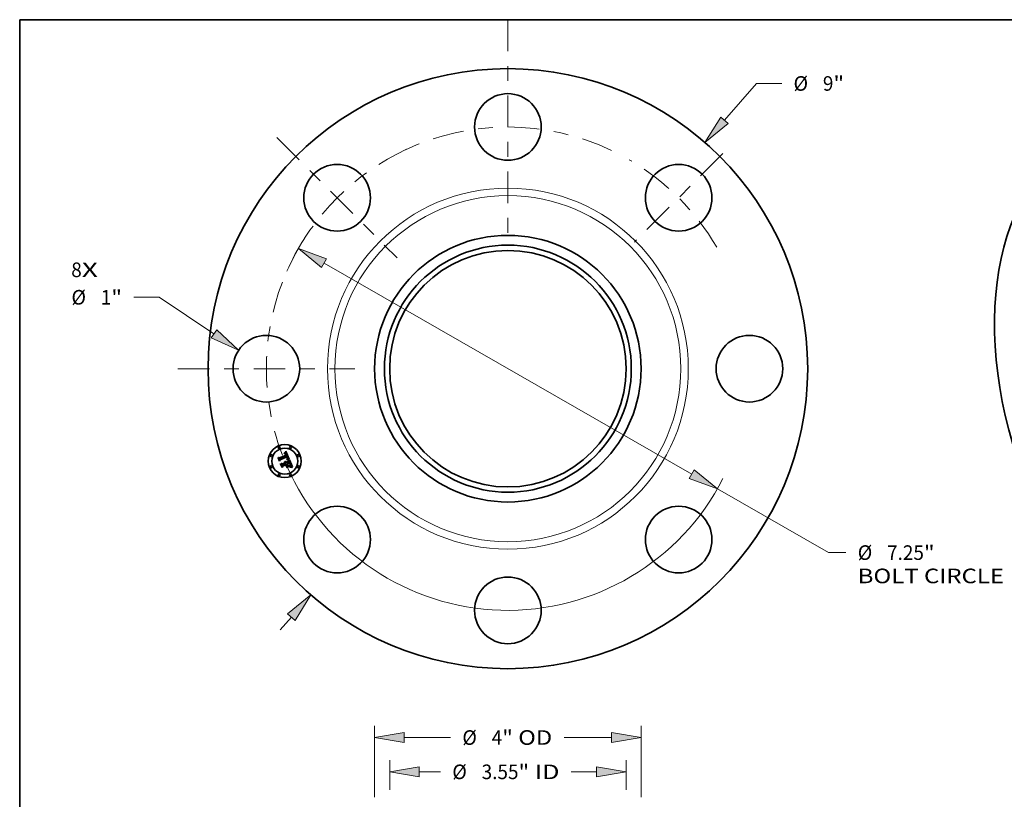
# Model space of a CAD drawing. Extents: x 0 to 10.8, y 0 to 8.3.
# Drawn here: x 0.2 to 6.9, y 3 to 8.3 of the extents above; entities that cross this region are included whole.
import ezdxf
from ezdxf.enums import TextEntityAlignment as Align

# ---------------------------------------------------------------- set-up
doc = ezdxf.new("R2010")
doc.units = 0
doc.header["$MEASUREMENT"] = 0
doc.linetypes.add('DASHDOT', pattern=[18.5, 12, -3, 0.5, -3])
doc.layers.get('0').update_dxf_attribs({"lineweight": 13})
doc.layers.add('1', color=7, linetype='Continuous', lineweight=13)
doc.styles.get("Standard").update_dxf_attribs({"font": 'isocp.shx'})

# ---------------------------------------------------------------- blocks, each defined once
blk = doc.blocks.new('BLOCK7')
at = {"color": 7, "lineweight": 13, "ltscale": 0.03937}
for s, p, p2 in [('8', (-6.553726, 1.373512), (-6.39569, 1.373512)), ('X', (-6.39569, 1.373512), (-6.152629, 1.373512))]:
    blk.add_text(s, height=0.218723, dxfattribs=at).set_placement(p, p2, align=Align.FIT)
blk = doc.blocks.new('BLOCK8')
at = {"color": 7, "lineweight": 13, "ltscale": 0.018307}
blk.add_line((3.250129, 3.726142), (3.731483, 4.277996), dxfattribs=at)
at = {"color": 7, "lineweight": 13, "ltscale": 0.009444}
blk.add_line((3.731483, 4.277996), (4.109261, 4.277996), dxfattribs=at)
at = {"color": 7, "lineweight": 13, "ltscale": 0.006387}
blk.add_line((-3.418059, -3.918668), (-3.250129, -3.726142), dxfattribs=at)
at = {"color": 7, "lineweight": 13, "ltscale": 0.03937}
for points in [[(3.194307, 3.774832), (2.957986, 3.391212), (3.30595, 3.677452)], [(-3.194307, -3.774832), (-2.957986, -3.391212), (-3.30595, -3.677452)]]:
    blk.add_lwpolyline(points, close=True, dxfattribs=at)
for points in [[(3.194307, 3.774832), (2.957986, 3.391212), (3.194307, 3.774832), (3.30595, 3.677452)], [(-3.194307, -3.774832), (-2.957986, -3.391212), (-3.194307, -3.774832), (-3.30595, -3.677452)]]:
    blk.add_solid(points, dxfattribs=at)
for s, p, p2 in [('%%c', (4.287038, 4.168634), (4.505761, 4.168634)), ('9', (4.727983, 4.168634), (4.88602, 4.168634)), ('"', (4.88602, 4.168634), (5.046417, 4.168634))]:
    blk.add_text(s, height=0.218723, dxfattribs=at).set_placement(p, p2, align=Align.FIT)
blk = doc.blocks.new('BLOCK9')
at = {"color": 7, "lineweight": 13, "ltscale": 0.009444}
blk.add_line((-5.236037, 1.070762), (-5.613814, 1.070762), dxfattribs=at)
at = {"color": 7, "lineweight": 13, "ltscale": 0.03937}
blk.add_line((-4.411554, 0.522777), (-5.236037, 1.070762), dxfattribs=at)
blk.add_lwpolyline([(-4.452556, 0.461087), (-4.041414, 0.276766), (-4.370553, 0.584467)], close=True, dxfattribs=at)
blk.add_solid([(-4.452556, 0.461087), (-4.041414, 0.276766), (-4.452556, 0.461087), (-4.370553, 0.584467)], dxfattribs=at)
for s, p, p2 in [('%%c', (-6.55097, 0.961401), (-6.332248, 0.961401)), ('"', (-5.951989, 0.961401), (-5.791592, 0.961401)), ('1', (-6.110025, 0.961401), (-5.951989, 0.961401))]:
    blk.add_text(s, height=0.218723, dxfattribs=at).set_placement(p, p2, align=Align.FIT)
blk = doc.blocks.new('BLOCK10')
at = {"color": 7, "lineweight": 13, "ltscale": 0.03937}
for p, q in [((-2.759273, 1.581893), (2.759273, -1.581893)), ((3.144842, -1.80294), (4.812081, -2.758769))]:
    blk.add_line(p, q, dxfattribs=at)
at = {"color": 7, "lineweight": 13, "ltscale": 0.006512}
blk.add_line((4.812081, -2.758769), (5.072554, -2.758769), dxfattribs=at)
at = {"color": 7, "lineweight": 13, "ltscale": 0.03937}
for points in [[(-2.722432, 1.646154), (-3.144842, 1.80294), (-2.796114, 1.517632)], [(2.722432, -1.646154), (3.144842, -1.80294), (2.796114, -1.517632)]]:
    blk.add_lwpolyline(points, close=True, dxfattribs=at)
for start, end in [(147.408665, 156.241902), (203.758111, 332.939976)]:
    blk.add_arc((0, 0), 3.625, start, end, dxfattribs=at)
for points in [[(-2.722432, 1.646154), (-3.144842, 1.80294), (-2.722432, 1.646154), (-2.796114, 1.517632)], [(2.722432, -1.646154), (3.144842, -1.80294), (2.722432, -1.646154), (2.796114, -1.517632)]]:
    blk.add_solid(points, dxfattribs=at)
for s, p, p2 in [('%%c', (5.250332, -2.86813), (5.469055, -2.86813)), ('7.25', (5.691277, -2.86813), (6.244406, -2.86813)), ('"', (6.244405, -2.86813), (6.404802, -2.86813)), ('BOLT CIRCLE', (5.250332, -3.218087), (7.446409, -3.218087))]:
    blk.add_text(s, height=0.218723, dxfattribs=at).set_placement(p, p2, align=Align.FIT)
blk = doc.blocks.new('BLOCK11')
at = {"color": 7, "linetype": 'DASHDOT', "lineweight": 13, "ltscale": 0.03937}
blk.add_line((-4.953154, 0), (-2.296846, 0), dxfattribs=at)
blk.add_arc((0, 0), 3.625, 159.007555, 200.992445, dxfattribs=at)
blk = doc.blocks.new('BLOCK12')
at = {"color": 7, "linetype": 'DASHDOT', "lineweight": 13, "ltscale": 0.03937}
blk.add_line((-3.465933, 3.465933), (-1.660591, 1.660591), dxfattribs=at)
blk.add_arc((0, 0), 3.625, 114.822884, 155.177117, dxfattribs=at)
blk = doc.blocks.new('BLOCK13')
at = {"color": 7, "linetype": 'DASHDOT', "lineweight": 13, "ltscale": 0.03937}
blk.add_line((0, 5.234304), (0, 2.015696), dxfattribs=at)
blk.add_arc((0, 0), 3.625, 64.563777, 115.436221, dxfattribs=at)
blk = doc.blocks.new('BLOCK14')
at = {"color": 7, "linetype": 'DASHDOT', "lineweight": 13, "ltscale": 0.03937}
blk.add_line((3.22702, 3.22702), (1.899504, 1.899504), dxfattribs=at)
blk.add_arc((0, 0), 3.625, 30.163222, 59.836781, dxfattribs=at)
blk = doc.blocks.new('BLOCK16')
at = {"color": 7, "lineweight": 13, "ltscale": 0.011067}
for p, q in [((-1.774, 3.554978), (-1.774, 3.997676)), ((1.774, 3.554978), (1.774, 3.997676))]:
    blk.add_line(p, q, dxfattribs=at)
at = {"color": 7, "lineweight": 13, "ltscale": 0.007926}
blk.add_line((-1.329562, 3.822698), (-1.012504, 3.822698), dxfattribs=at)
at = {"color": 7, "lineweight": 13, "ltscale": 0.009438}
blk.add_line((0.952034, 3.822698), (1.329562, 3.822698), dxfattribs=at)
at = {"color": 7, "lineweight": 13, "ltscale": 0.03937}
for points in [[(-1.329562, 3.896771), (-1.774, 3.822698), (-1.329562, 3.748625)], [(1.329562, 3.748625), (1.774, 3.822698), (1.329562, 3.896771)]]:
    blk.add_lwpolyline(points, close=True, dxfattribs=at)
for points in [[(-1.329562, 3.896771), (-1.774, 3.822698), (-1.329562, 3.896771), (-1.329562, 3.748625)], [(1.329562, 3.748625), (1.774, 3.822698), (1.329562, 3.748625), (1.329562, 3.896771)]]:
    blk.add_solid(points, dxfattribs=at)
for s, p, p2 in [('%%c', (-0.834727, 3.713337), (-0.616004, 3.713337)), ('3.55', (-0.393782, 3.713337), (0.159346, 3.713337)), ('"', (0.159346, 3.713337), (0.319743, 3.713337)), (' ID', (0.319743, 3.713337), (0.774256, 3.713337))]:
    blk.add_text(s, height=0.218723, dxfattribs=at).set_placement(p, p2, align=Align.FIT)
blk = doc.blocks.new('BLOCK17')
at = {"color": 7, "lineweight": 13, "ltscale": 0.03937}
for p, q in [((-2, 3.441982), (-2, 4.5123)), ((2, 3.441982), (2, 4.5123))]:
    blk.add_line(p, q, dxfattribs=at)
at = {"color": 7, "lineweight": 13, "ltscale": 0.017345}
blk.add_line((-1.555562, 4.337322), (-0.861776, 4.337322), dxfattribs=at)
at = {"color": 7, "lineweight": 13, "ltscale": 0.017807}
blk.add_line((0.843267, 4.337322), (1.555562, 4.337322), dxfattribs=at)
at = {"color": 7, "lineweight": 13, "ltscale": 0.03937}
for points in [[(-1.555562, 4.411394), (-2, 4.337322), (-1.555562, 4.263249)], [(1.555562, 4.263249), (2, 4.337322), (1.555562, 4.411394)]]:
    blk.add_lwpolyline(points, close=True, dxfattribs=at)
for points in [[(-1.555562, 4.411394), (-2, 4.337322), (-1.555562, 4.411394), (-1.555562, 4.263249)], [(1.555562, 4.263249), (2, 4.337322), (1.555562, 4.263249), (1.555562, 4.411394)]]:
    blk.add_solid(points, dxfattribs=at)
for s, p, p2 in [('%%c', (-0.683998, 4.22796), (-0.465275, 4.22796)), ('4', (-0.243053, 4.22796), (-0.085016, 4.22796)), ('"', (-0.085016, 4.22796), (0.07538, 4.22796)), (' OD', (0.07538, 4.22796), (0.665489, 4.22796))]:
    blk.add_text(s, height=0.218723, dxfattribs=at).set_placement(p, p2, align=Align.FIT)

msp = doc.modelspace()

# ---------------------------------------------------------------- linework, layer by layer
at = {"color": 7, "lineweight": 35, "ltscale": 2.8e-05}
for p, q in [((2.036431, 5.322973), (2.0375, 5.323279)), ((2.039166, 5.326558), (2.038089, 5.326256)), ((2.055037, 5.286321), (2.055918, 5.287004)), ((2.069308, 5.280485), (2.068206, 5.280759)), ((2.074138, 5.256258), (2.073646, 5.25727)), ((2.075749, 5.252577), (2.075321, 5.253631)), ((2.0777, 5.240273), (2.077013, 5.23937)), ((2.078235, 5.241274), (2.0777, 5.240273)), ((2.078694, 5.239569), (2.079285, 5.240502)), ((2.080689, 5.249066), (2.080429, 5.25015)), ((2.08511, 5.235183), (2.084016, 5.235314))]:
    msp.add_line(p, q, dxfattribs=at)
at = {"color": 7, "lineweight": 35, "ltscale": 3.2e-05}
for p, q in [((2.036916, 5.321804), (2.036431, 5.322973)), ((2.048089, 5.26738), (2.048931, 5.2664)), ((2.065997, 5.282635), (2.067271, 5.282422)), ((2.075471, 5.25644), (2.07599, 5.255263)), ((2.077013, 5.23937), (2.077433, 5.240595)), ((2.077254, 5.237592), (2.078016, 5.238599)), ((2.077885, 5.245343), (2.077677, 5.246599)), ((2.078926, 5.244864), (2.078848, 5.24357)), ((2.080101, 5.2513), (2.079703, 5.252514)), ((2.084016, 5.235314), (2.082747, 5.235408))]:
    msp.add_line(p, q, dxfattribs=at)
at = {"color": 7, "lineweight": 35, "ltscale": 2.4e-05}
for p, q in [((2.037842, 5.322084), (2.036916, 5.321804)), ((2.04212, 5.327028), (2.041182, 5.326945)), ((2.04986, 5.322934), (2.049288, 5.323715)), ((2.040664, 5.269312), (2.039757, 5.269666)), ((2.041512, 5.268908), (2.040664, 5.269312)), ((2.048833, 5.316309), (2.048442, 5.3172)), ((2.04865, 5.31953), (2.049118, 5.318693)), ((2.05291, 5.316365), (2.052603, 5.31726)), ((2.053203, 5.315443), (2.05291, 5.316365)), ((2.055604, 5.285447), (2.054642, 5.285367)), ((2.056874, 5.296767), (2.056572, 5.297687)), ((2.057121, 5.295853), (2.056874, 5.296767)), ((2.057465, 5.28836), (2.05813, 5.289031)), ((2.074976, 5.254439), (2.074582, 5.255314)), ((2.076804, 5.249715), (2.076491, 5.250619)), ((2.079528, 5.235497), (2.078581, 5.235499)), ((2.07979, 5.241399), (2.080209, 5.242257)), ((2.081002, 5.247089), (2.08088, 5.248045)), ((2.092015, 5.233678), (2.091069, 5.233921))]:
    msp.add_line(p, q, dxfattribs=at)
at = {"color": 7, "lineweight": 35, "ltscale": 4.3e-05}
for p, q in [((2.036966, 5.325881), (2.037837, 5.327352)), ((2.043484, 5.332822), (2.044647, 5.33408)), ((1.99506, 5.29414), (1.995845, 5.295678)), ((2.059752, 5.283061), (2.061486, 5.283018)), ((2.08031, 5.232912), (2.082023, 5.232714))]:
    msp.add_line(p, q, dxfattribs=at)
at = {"color": 7, "lineweight": 35, "ltscale": 3e-05}
for p, q in [((2.038089, 5.326256), (2.036966, 5.325881)), ((2.042887, 5.270156), (2.04406, 5.269883)), ((2.04406, 5.269883), (2.045166, 5.269469)), ((2.046206, 5.268913), (2.04718, 5.268217)), ((2.067271, 5.282422), (2.068429, 5.282167)), ((2.073646, 5.25727), (2.073103, 5.25835)), ((2.07773, 5.241804), (2.077903, 5.242998)), ((2.077903, 5.242998), (2.077956, 5.244178)), ((2.078016, 5.238599), (2.078694, 5.239569)), ((2.078848, 5.24357), (2.078618, 5.242373)), ((2.080429, 5.25015), (2.080101, 5.2513)), ((2.091117, 5.230251), (2.090687, 5.229125))]:
    msp.add_line(p, q, dxfattribs=at)
at = {"color": 7, "lineweight": 35, "ltscale": 2.6e-05}
for p, q in [((2.0375, 5.323279), (2.038519, 5.323525)), ((2.040197, 5.326788), (2.039166, 5.326558)), ((2.050412, 5.322068), (2.04986, 5.322934)), ((2.054642, 5.285367), (2.055037, 5.286321)), ((2.055918, 5.287004), (2.056727, 5.287685)), ((2.05873, 5.295009), (2.058893, 5.293985)), ((2.059918, 5.300174), (2.059539, 5.301145)), ((2.074582, 5.255314), (2.074138, 5.256258)), ((2.076519, 5.235478), (2.07547, 5.235465)), ((2.079285, 5.240502), (2.07979, 5.241399)), ((2.08088, 5.248045), (2.080689, 5.249066))]:
    msp.add_line(p, q, dxfattribs=at)
at = {"color": 7, "lineweight": 35, "ltscale": 3.7e-05}
for p, q in [((2.037837, 5.327352), (2.038944, 5.328337)), ((2.049498, 5.228342), (2.049688, 5.229791)), ((2.069114, 5.237837), (2.068924, 5.236389)), ((2.076481, 5.231719), (2.074995, 5.231662))]:
    msp.add_line(p, q, dxfattribs=at)
at = {"color": 7, "lineweight": 35, "ltscale": 2.3e-05}
for p, q in [((2.038726, 5.32231), (2.037842, 5.322084)), ((2.039488, 5.323709), (2.040408, 5.323832)), ((2.048164, 5.320293), (2.04865, 5.31953)), ((2.049288, 5.323715), (2.048695, 5.324411)), ((2.042302, 5.268452), (2.041512, 5.268908)), ((2.044149, 5.262415), (2.044528, 5.26158)), ((2.048442, 5.3172), (2.048037, 5.318024)), ((2.052281, 5.318127), (2.051945, 5.318968)), ((2.052603, 5.31726), (2.052281, 5.318127)), ((2.056538, 5.28551), (2.055604, 5.285447)), ((2.057446, 5.285557), (2.056538, 5.28551)), ((2.057058, 5.300013), (2.057401, 5.299163)), ((2.057314, 5.294943), (2.057121, 5.295853)), ((2.057451, 5.294038), (2.057314, 5.294943)), ((2.057534, 5.293138), (2.057451, 5.294038)), ((2.058161, 5.290717), (2.057635, 5.289957)), ((2.060495, 5.298333), (2.060236, 5.299236)), ((2.091069, 5.233921), (2.090167, 5.234145))]:
    msp.add_line(p, q, dxfattribs=at)
at = {"color": 7, "lineweight": 35, "ltscale": 2.5e-05}
for p, q in [((2.038519, 5.323525), (2.039488, 5.323709)), ((2.041182, 5.326945), (2.040197, 5.326788)), ((2.049118, 5.318693), (2.049568, 5.31778)), ((2.053482, 5.314495), (2.053203, 5.315443)), ((2.056572, 5.297687), (2.056216, 5.29861)), ((2.056727, 5.287685), (2.057465, 5.28836)), ((2.060236, 5.299236), (2.059918, 5.300174)), ((2.076491, 5.250619), (2.076139, 5.251573)), ((2.078581, 5.235499), (2.077579, 5.235493))]:
    msp.add_line(p, q, dxfattribs=at)
at = {"color": 7, "lineweight": 35, "ltscale": 2.1e-05}
for p, q in [((2.039568, 5.322481), (2.038726, 5.32231)), ((2.041279, 5.323894), (2.042099, 5.323895)), ((2.043859, 5.326977), (2.043012, 5.327039)), ((2.048082, 5.325023), (2.047448, 5.325551)), ((2.047661, 5.32098), (2.048164, 5.320293)), ((2.038782, 5.267314), (2.039552, 5.267001)), ((2.039757, 5.269666), (2.040346, 5.270279)), ((2.042751, 5.26457), (2.04326, 5.26391)), ((2.04326, 5.26391), (2.043726, 5.263191)), ((2.044868, 5.266123), (2.044315, 5.266782)), ((2.059181, 5.285601), (2.058327, 5.285587)), ((2.058802, 5.292298), (2.05855, 5.291497)), ((2.058722, 5.289698), (2.059243, 5.290362)), ((2.058916, 5.293122), (2.058802, 5.292298)), ((2.060009, 5.285599), (2.059181, 5.285601)), ((2.060829, 5.296629), (2.060693, 5.297464)), ((2.077317, 5.248057), (2.07708, 5.248861)), ((2.08125, 5.235469), (2.080417, 5.235487)), ((2.080543, 5.243079), (2.080791, 5.243864)), ((2.081039, 5.245372), (2.081055, 5.246199)), ((2.089311, 5.23435), (2.088499, 5.234536))]:
    msp.add_line(p, q, dxfattribs=at)
at = {"color": 7, "lineweight": 35, "ltscale": 3.8e-05}
for p, q in [((2.038944, 5.328337), (2.040062, 5.329378)), ((2.064259, 5.28136), (2.062729, 5.281486)), ((2.063105, 5.282933), (2.064609, 5.282805)), ((2.078625, 5.247749), (2.078852, 5.246258))]:
    msp.add_line(p, q, dxfattribs=at)
at = {"color": 7, "lineweight": 35, "ltscale": 2e-05}
for p, q in [((2.040367, 5.322597), (2.039568, 5.322481)), ((2.044659, 5.326842), (2.043859, 5.326977)), ((2.045413, 5.326635), (2.044659, 5.326842)), ((2.047448, 5.325551), (2.046795, 5.325995)), ((2.047141, 5.321592), (2.047661, 5.32098)), ((2.038907, 5.265743), (2.038192, 5.266068)), ((2.039552, 5.267001), (2.040279, 5.266631)), ((2.040279, 5.266631), (2.040962, 5.266203)), ((2.040962, 5.266203), (2.041602, 5.265716)), ((2.041602, 5.265716), (2.042198, 5.265172)), ((2.042198, 5.265172), (2.042751, 5.26457)), ((2.047617, 5.318779), (2.047183, 5.319465)), ((2.057711, 5.298358), (2.057984, 5.297598)), ((2.059243, 5.290362), (2.059692, 5.29102)), ((2.060808, 5.28558), (2.060009, 5.285599)), ((2.060906, 5.295829), (2.060829, 5.296629)), ((2.070968, 5.284491), (2.070187, 5.284563)), ((2.088499, 5.234536), (2.087732, 5.234703))]:
    msp.add_line(p, q, dxfattribs=at)
at = {"color": 7, "lineweight": 35, "ltscale": 3.9e-05}
for p, q in [((2.040062, 5.329378), (2.041192, 5.330472)), ((2.07803, 5.231693), (2.076481, 5.231719))]:
    msp.add_line(p, q, dxfattribs=at)
at = {"color": 7, "lineweight": 35, "ltscale": 1.9e-05}
for p, q in [((2.041125, 5.322658), (2.040367, 5.322597)), ((2.042099, 5.323895), (2.04287, 5.323835)), ((2.046121, 5.326354), (2.045413, 5.326635)), ((2.046795, 5.325995), (2.046121, 5.326354)), ((2.046604, 5.322128), (2.047141, 5.321592)), ((2.039577, 5.26538), (2.038907, 5.265743)), ((2.040202, 5.264977), (2.039577, 5.26538)), ((2.043314, 5.261077), (2.043005, 5.261751)), ((2.047183, 5.319465), (2.046736, 5.320082)), ((2.057984, 5.297598), (2.058223, 5.296884)), ((2.059692, 5.29102), (2.060068, 5.291676)), ((2.061581, 5.285545), (2.060808, 5.28558)), ((2.060922, 5.295064), (2.060906, 5.295829)), ((2.062328, 5.285493), (2.061581, 5.285545)), ((2.077516, 5.247304), (2.077317, 5.248057)), ((2.080791, 5.243864), (2.080954, 5.244611)), ((2.080954, 5.244611), (2.081039, 5.245372)), ((2.082027, 5.235442), (2.08125, 5.235469))]:
    msp.add_line(p, q, dxfattribs=at)
at = {"color": 7, "lineweight": 35, "ltscale": 2.2e-05}
for p, q in [((2.040408, 5.323832), (2.041279, 5.323894)), ((2.043012, 5.327039), (2.04212, 5.327028)), ((2.048695, 5.324411), (2.048082, 5.325023)), ((2.043032, 5.267947), (2.042302, 5.268452)), ((2.043703, 5.267389), (2.043032, 5.267947)), ((2.044315, 5.266782), (2.043703, 5.267389)), ((2.043726, 5.263191), (2.044149, 5.262415)), ((2.045362, 5.265414), (2.044868, 5.266123)), ((2.045797, 5.264653), (2.045362, 5.265414)), ((2.046173, 5.263842), (2.045797, 5.264653)), ((2.048037, 5.318024), (2.047617, 5.318779)), ((2.05732, 5.289585), (2.057456, 5.290466)), ((2.057401, 5.299163), (2.057711, 5.298358)), ((2.058327, 5.285587), (2.057446, 5.285557)), ((2.057456, 5.290466), (2.057536, 5.291352)), ((2.057563, 5.292243), (2.057534, 5.293138)), ((2.057536, 5.291352), (2.057563, 5.292243)), ((2.058082, 5.304335), (2.057682, 5.305118)), ((2.058468, 5.303547), (2.058082, 5.304335)), ((2.05813, 5.289031), (2.058722, 5.289698)), ((2.05855, 5.291497), (2.058161, 5.290717)), ((2.058839, 5.302752), (2.058468, 5.303547)), ((2.059196, 5.301952), (2.058839, 5.302752)), ((2.058893, 5.293985), (2.058916, 5.293122)), ((2.059539, 5.301145), (2.059196, 5.301952)), ((2.060693, 5.297464), (2.060495, 5.298333)), ((2.075321, 5.253631), (2.074976, 5.254439)), ((2.07708, 5.248861), (2.076804, 5.249715)), ((2.080417, 5.235487), (2.079528, 5.235497)), ((2.080209, 5.242257), (2.080543, 5.243079)), ((2.081055, 5.246199), (2.081002, 5.247089)), ((2.090167, 5.234145), (2.089311, 5.23435))]:
    msp.add_line(p, q, dxfattribs=at)
at = {"color": 7, "lineweight": 35, "ltscale": 3.5e-05}
for p, q in [((2.042514, 5.322616), (2.041125, 5.322658)), ((2.064609, 5.282805), (2.065997, 5.282635)), ((2.069472, 5.281869), (2.069308, 5.280485)), ((2.073852, 5.259976), (2.074437, 5.258691)), ((2.078852, 5.246258), (2.078926, 5.244864))]:
    msp.add_line(p, q, dxfattribs=at)
at = {"color": 7, "lineweight": 35, "ltscale": 4e-05}
for p, q in [((2.041192, 5.330472), (2.042332, 5.33162)), ((2.073813, 5.232724), (2.075385, 5.232918)), ((2.075385, 5.232918), (2.076991, 5.233014)), ((2.079644, 5.23158), (2.07803, 5.231693))]:
    msp.add_line(p, q, dxfattribs=at)
at = {"color": 7, "lineweight": 35, "ltscale": 4.2e-05}
for p, q in [((2.042332, 5.33162), (2.043484, 5.332822)), ((2.078633, 5.233012), (2.08031, 5.232912)), ((2.081323, 5.231383), (2.079644, 5.23158))]:
    msp.add_line(p, q, dxfattribs=at)
at = {"color": 7, "lineweight": 35, "ltscale": 3.1e-05}
for p, q in [((2.043735, 5.322355), (2.042514, 5.322616)), ((2.045798, 5.321112), (2.044802, 5.321867)), ((2.04165, 5.270288), (2.042887, 5.270156)), ((2.04718, 5.268217), (2.048089, 5.26738)), ((2.051945, 5.318968), (2.051455, 5.320086)), ((2.058427, 5.296213), (2.05873, 5.295009)), ((2.068206, 5.280759), (2.066997, 5.280996)), ((2.074437, 5.258691), (2.074953, 5.257582)), ((2.074953, 5.257582), (2.075471, 5.25644)), ((2.073575, 5.231519), (2.073813, 5.232724)), ((2.077433, 5.240595), (2.07773, 5.241804)), ((2.086331, 5.234981), (2.08511, 5.235183))]:
    msp.add_line(p, q, dxfattribs=at)
at = {"color": 7, "lineweight": 35, "ltscale": 1.8e-05}
for p, q in [((2.04287, 5.323835), (2.043593, 5.323714)), ((2.046049, 5.32259), (2.046604, 5.322128)), ((2.046736, 5.320082), (2.046273, 5.320632)), ((2.040782, 5.264536), (2.040202, 5.264977)), ((2.041317, 5.264057), (2.040782, 5.264536)), ((2.041806, 5.263538), (2.041317, 5.264057)), ((2.042251, 5.262981), (2.041806, 5.263538)), ((2.042651, 5.262385), (2.042251, 5.262981)), ((2.043005, 5.261751), (2.042651, 5.262385)), ((2.046422, 5.263149), (2.046173, 5.263842)), ((2.046642, 5.262456), (2.046422, 5.263149)), ((2.05564, 5.299864), (2.055306, 5.3005)), ((2.058223, 5.296884), (2.058427, 5.296213)), ((2.060068, 5.291676), (2.060373, 5.292327)), ((2.060772, 5.293636), (2.060877, 5.294333)), ((2.060877, 5.294333), (2.060922, 5.295064)), ((2.063048, 5.285425), (2.062328, 5.285493)), ((2.077677, 5.246599), (2.077516, 5.247304)), ((2.082747, 5.235408), (2.082027, 5.235442)), ((2.087732, 5.234703), (2.087009, 5.234851))]:
    msp.add_line(p, q, dxfattribs=at)
at = {"color": 7, "lineweight": 35, "ltscale": 1.7e-05}
for p, q in [((2.043593, 5.323714), (2.044265, 5.323532)), ((2.045477, 5.322977), (2.046049, 5.32259)), ((2.046273, 5.320632), (2.045798, 5.321112)), ((2.055943, 5.299234), (2.05564, 5.299864)), ((2.056216, 5.29861), (2.055943, 5.299234)), ((2.060373, 5.292327), (2.060605, 5.292974)), ((2.060605, 5.292974), (2.060772, 5.293636)), ((2.087009, 5.234851), (2.086331, 5.234981))]:
    msp.add_line(p, q, dxfattribs=at)
at = {"color": 7, "lineweight": 35, "ltscale": 2.9e-05}
for p, q in [((2.044802, 5.321867), (2.043735, 5.322355)), ((2.051455, 5.320086), (2.050944, 5.32112)), ((2.045166, 5.269469), (2.046206, 5.268913)), ((2.077956, 5.244178), (2.077885, 5.245343)), ((2.078618, 5.242373), (2.078235, 5.241274))]:
    msp.add_line(p, q, dxfattribs=at)
at = {"color": 7, "lineweight": 35, "ltscale": 3.3e-05}
for p, q in [((2.044265, 5.323532), (2.045477, 5.322977)), ((2.040346, 5.270279), (2.04165, 5.270288)), ((2.053477, 5.281566), (2.053398, 5.282903)), ((2.066997, 5.280996), (2.065682, 5.281196)), ((2.07599, 5.255263), (2.07651, 5.254054))]:
    msp.add_line(p, q, dxfattribs=at)
at = {"color": 7, "lineweight": 35, "ltscale": 4.4e-05}
for p, q in [((2.044647, 5.33408), (2.045822, 5.335391)), ((2.061092, 5.281576), (2.059349, 5.28163)), ((2.077714, 5.251026), (2.078246, 5.249339)), ((2.083067, 5.231101), (2.081323, 5.231383)), ((2.082023, 5.232714), (2.083771, 5.232417))]:
    msp.add_line(p, q, dxfattribs=at)
at = {"color": 7, "lineweight": 35, "ltscale": 4.5e-05}
for p, q in [((2.045822, 5.335391), (2.047007, 5.336756)), ((2.011636, 5.25412), (2.012385, 5.255747)), ((2.075833, 5.262062), (2.075189, 5.263744))]:
    msp.add_line(p, q, dxfattribs=at)
at = {"color": 7, "lineweight": 35, "ltscale": 4.6e-05}
for p, q in [((2.047007, 5.336756), (2.048204, 5.338175)), ((2.059349, 5.28163), (2.057499, 5.281645)), ((2.057902, 5.283062), (2.059752, 5.283061)), ((2.084875, 5.230735), (2.083067, 5.231101)), ((2.083771, 5.232417), (2.085554, 5.232023))]:
    msp.add_line(p, q, dxfattribs=at)
at = {"color": 7, "lineweight": 35, "ltscale": 0.001458}
msp.add_line((2.048204, 5.338175), (2.070968, 5.284491), dxfattribs=at)
at = {"color": 7, "lineweight": 35, "ltscale": 2.7e-05}
for p, q in [((2.050944, 5.32112), (2.050412, 5.322068)), ((2.049568, 5.31778), (2.050001, 5.316793)), ((2.068429, 5.282167), (2.069472, 5.281869)), ((2.076139, 5.251573), (2.075749, 5.252577)), ((2.077579, 5.235493), (2.076519, 5.235478))]:
    msp.add_line(p, q, dxfattribs=at)
at = {"color": 7, "lineweight": 35, "ltscale": 0.000622}
msp.add_line((2.004577, 5.271163), (1.99506, 5.29414), dxfattribs=at)
at = {"color": 7, "lineweight": 35, "ltscale": 0.000583}
msp.add_line((1.995845, 5.295678), (2.004767, 5.274139), dxfattribs=at)
at = {"color": 7, "lineweight": 35, "ltscale": 0.000556}
msp.add_line((2.006011, 5.278131), (1.997499, 5.298681), dxfattribs=at)
at = {"color": 7, "lineweight": 35, "ltscale": 0.000222}
for p, q in [((1.997499, 5.298681), (2.005368, 5.294565)), ((2.027703, 5.244075), (2.024242, 5.235898))]:
    msp.add_line(p, q, dxfattribs=at)
at = {"color": 7, "lineweight": 35, "ltscale": 0.0003}
msp.add_line((2.01007, 5.281814), (2.004577, 5.271163), dxfattribs=at)
at = {"color": 7, "lineweight": 35, "ltscale": 0.000247}
msp.add_line((2.004767, 5.274139), (2.009152, 5.283014), dxfattribs=at)
at = {"color": 7, "lineweight": 35, "ltscale": 0.001211}
msp.add_line((2.005368, 5.294565), (2.050109, 5.313098), dxfattribs=at)
at = {"color": 7, "lineweight": 35, "ltscale": 0.000195}
msp.add_line((2.008715, 5.285467), (2.006011, 5.278131), dxfattribs=at)
at = {"color": 7, "lineweight": 35, "ltscale": 0.001319}
msp.add_line((2.057682, 5.305118), (2.008715, 5.285467), dxfattribs=at)
at = {"color": 7, "lineweight": 35, "ltscale": 0.001268}
msp.add_line((2.009152, 5.283014), (2.056007, 5.302422), dxfattribs=at)
at = {"color": 7, "lineweight": 35, "ltscale": 0.001224}
msp.add_line((2.055306, 5.3005), (2.01007, 5.281814), dxfattribs=at)
at = {"color": 7, "lineweight": 35, "ltscale": 0.000705}
msp.add_line((2.022421, 5.228084), (2.011636, 5.25412), dxfattribs=at)
at = {"color": 7, "lineweight": 35, "ltscale": 0.000667}
msp.add_line((2.012385, 5.255747), (2.022592, 5.231105), dxfattribs=at)
at = {"color": 7, "lineweight": 35, "ltscale": 0.000597}
msp.add_line((2.024242, 5.235898), (2.015097, 5.257977), dxfattribs=at)
at = {"color": 7, "lineweight": 35, "ltscale": 0.000254}
msp.add_line((2.015097, 5.257977), (2.023978, 5.253068), dxfattribs=at)
at = {"color": 7, "lineweight": 35, "ltscale": 0.000523}
msp.add_line((2.023978, 5.253068), (2.043314, 5.261077), dxfattribs=at)
at = {"color": 7, "lineweight": 35, "ltscale": 3.4e-05}
for p, q in [((2.038192, 5.266068), (2.038782, 5.267314)), ((2.048931, 5.2664), (2.049708, 5.265281)), ((2.07651, 5.254054), (2.07703, 5.252811)), ((2.079703, 5.252514), (2.079237, 5.253793)), ((2.076405, 5.236547), (2.077254, 5.237592))]:
    msp.add_line(p, q, dxfattribs=at)
at = {"color": 7, "lineweight": 35, "ltscale": 5.7e-05}
msp.add_line((2.044528, 5.26158), (2.046642, 5.262456), dxfattribs=at)
at = {"color": 7, "lineweight": 35, "ltscale": 8.6e-05}
msp.add_line((2.050109, 5.313098), (2.048833, 5.316309), dxfattribs=at)
at = {"color": 7, "lineweight": 35, "ltscale": 3.6e-05}
for p, q in [((2.049708, 5.265281), (2.050419, 5.26402)), ((2.065682, 5.281196), (2.064259, 5.28136)), ((2.079237, 5.253793), (2.078701, 5.255137)), ((2.074995, 5.231662), (2.073575, 5.231519)), ((2.07547, 5.235465), (2.076405, 5.236547))]:
    msp.add_line(p, q, dxfattribs=at)
at = {"color": 7, "lineweight": 35, "ltscale": 7.3e-05}
msp.add_line((2.050001, 5.316793), (2.051074, 5.314076), dxfattribs=at)
at = {"color": 7, "lineweight": 35, "ltscale": 0.000513}
msp.add_line((2.050419, 5.26402), (2.069395, 5.271881), dxfattribs=at)
at = {"color": 7, "lineweight": 35, "ltscale": 6.1e-05}
msp.add_line((2.051074, 5.314076), (2.053482, 5.314495), dxfattribs=at)
at = {"color": 7, "lineweight": 35, "ltscale": 6.4e-05}
msp.add_line((2.053398, 5.282903), (2.055938, 5.28302), dxfattribs=at)
at = {"color": 7, "lineweight": 35, "ltscale": 5.2e-05}
for p, q in [((2.055541, 5.281624), (2.053477, 5.281566)), ((2.090687, 5.229125), (2.088685, 5.229746))]:
    msp.add_line(p, q, dxfattribs=at)
at = {"color": 7, "lineweight": 35, "ltscale": 0.000569}
msp.add_line((2.075189, 5.263744), (2.054144, 5.255027), dxfattribs=at)
at = {"color": 7, "lineweight": 35, "ltscale": 7.4e-05}
msp.add_line((2.054144, 5.255027), (2.05528, 5.252284), dxfattribs=at)
at = {"color": 7, "lineweight": 35, "ltscale": 0.000503}
msp.add_line((2.05528, 5.252284), (2.073852, 5.259976), dxfattribs=at)
at = {"color": 7, "lineweight": 35, "ltscale": 4.9e-05}
for p, q in [((2.057499, 5.281645), (2.055541, 5.281624)), ((2.055938, 5.28302), (2.057902, 5.283062)), ((2.087373, 5.231531), (2.089227, 5.230939))]:
    msp.add_line(p, q, dxfattribs=at)
at = {"color": 7, "lineweight": 35, "ltscale": 0.00047}
msp.add_line((2.073103, 5.25835), (2.055746, 5.25116), dxfattribs=at)
at = {"color": 7, "lineweight": 35, "ltscale": 6.6e-05}
msp.add_line((2.056007, 5.302422), (2.057058, 5.300013), dxfattribs=at)
at = {"color": 7, "lineweight": 35, "ltscale": 1.2e-05}
msp.add_line((2.057635, 5.289957), (2.05732, 5.289585), dxfattribs=at)
at = {"color": 7, "lineweight": 35, "ltscale": 4.1e-05}
for p, q in [((2.062729, 5.281486), (2.061092, 5.281576)), ((2.061486, 5.283018), (2.063105, 5.282933)), ((2.076991, 5.233014), (2.078633, 5.233012)), ((2.078246, 5.249339), (2.078625, 5.247749))]:
    msp.add_line(p, q, dxfattribs=at)
at = {"color": 7, "lineweight": 35, "ltscale": 0.00018}
msp.add_line((2.070187, 5.284563), (2.063048, 5.285425), dxfattribs=at)
at = {"color": 7, "lineweight": 35, "ltscale": 0.000227}
msp.add_line((2.069395, 5.271881), (2.072681, 5.280354), dxfattribs=at)
at = {"color": 7, "lineweight": 35, "ltscale": 0.001263}
msp.add_line((2.072681, 5.280354), (2.092015, 5.233678), dxfattribs=at)
at = {"color": 7, "lineweight": 35, "ltscale": 0.000118}
msp.add_line((2.077595, 5.257682), (2.075833, 5.262062), dxfattribs=at)
at = {"color": 7, "lineweight": 35, "ltscale": 6.9e-05}
msp.add_line((2.078701, 5.255137), (2.077595, 5.257682), dxfattribs=at)
at = {"color": 7, "lineweight": 35, "ltscale": 0.000341}
msp.add_line((2.028946, 5.240059), (2.022421, 5.228084), dxfattribs=at)
at = {"color": 7, "lineweight": 35, "ltscale": 0.00028}
msp.add_line((2.022592, 5.231105), (2.02794, 5.240959), dxfattribs=at)
at = {"color": 7, "lineweight": 35, "ltscale": 0.000613}
msp.add_line((2.050367, 5.253463), (2.027703, 5.244075), dxfattribs=at)
at = {"color": 7, "lineweight": 35, "ltscale": 0.000568}
msp.add_line((2.02794, 5.240959), (2.04894, 5.249658), dxfattribs=at)
at = {"color": 7, "lineweight": 35, "ltscale": 0.000521}
msp.add_line((2.048191, 5.248031), (2.028946, 5.240059), dxfattribs=at)
at = {"color": 7, "lineweight": 35, "ltscale": 0.000249}
msp.add_line((2.05201, 5.238813), (2.048191, 5.248031), dxfattribs=at)
at = {"color": 7, "lineweight": 35, "ltscale": 0.000245}
msp.add_line((2.04894, 5.249658), (2.052684, 5.24062), dxfattribs=at)
at = {"color": 7, "lineweight": 35, "ltscale": 0.000526}
for p, q in [((2.068924, 5.236389), (2.049498, 5.228342)), ((2.049688, 5.229791), (2.069114, 5.237837))]:
    msp.add_line(p, q, dxfattribs=at)
at = {"color": 7, "lineweight": 35, "ltscale": 0.000287}
msp.add_line((2.050297, 5.232519), (2.054632, 5.243165), dxfattribs=at)
at = {"color": 7, "lineweight": 35, "ltscale": 0.00051}
msp.add_line((2.069138, 5.240323), (2.050297, 5.232519), dxfattribs=at)
at = {"color": 7, "lineweight": 35, "ltscale": 0.000279}
msp.add_line((2.054632, 5.243165), (2.050367, 5.253463), dxfattribs=at)
at = {"color": 7, "lineweight": 35, "ltscale": 4.8e-05}
for p, q in [((2.052684, 5.24062), (2.05201, 5.238813)), ((2.07703, 5.252811), (2.077714, 5.251026)), ((2.086748, 5.230283), (2.084875, 5.230735))]:
    msp.add_line(p, q, dxfattribs=at)
at = {"color": 7, "lineweight": 35, "ltscale": 0.000184}
msp.add_line((2.055746, 5.25116), (2.058558, 5.24437), dxfattribs=at)
at = {"color": 7, "lineweight": 35, "ltscale": 0.000283}
msp.add_line((2.058558, 5.24437), (2.069138, 5.240323), dxfattribs=at)
at = {"color": 7, "lineweight": 35, "ltscale": 4.7e-05}
msp.add_line((2.085554, 5.232023), (2.087373, 5.231531), dxfattribs=at)
at = {"color": 7, "lineweight": 35, "ltscale": 5e-05}
for p, q in [((2.088685, 5.229746), (2.086748, 5.230283)), ((2.089227, 5.230939), (2.091117, 5.230251))]:
    msp.add_line(p, q, dxfattribs=at)
at = {"color": 7, "lineweight": 35, "ltscale": 0.03937}
for centre, radius in [((3.547251, 5.896024), 2.025), ((3.547251, 7.527274), 0.225), ((2.393783, 7.049492), 0.225), ((4.700719, 7.049492), 0.225), ((3.547251, 5.896024), 0.9), ((3.547251, 5.896024), 0.833733), ((3.547251, 5.896024), 0.7983), ((1.916001, 5.896024), 0.225), ((5.178501, 5.896024), 0.225), ((2.040172, 5.271772), 0.111375), ((2.040172, 5.271772), 0.08775), ((2.002071, 5.363755), 0.00675), ((2.078273, 5.363755), 0.00675), ((1.948188, 5.309872), 0.00675), ((2.132156, 5.309872), 0.00675), ((1.948188, 5.233671), 0.00675), ((2.132156, 5.233671), 0.00675), ((2.002071, 5.179788), 0.00675), ((2.078273, 5.179788), 0.00675), ((2.393783, 4.742556), 0.225), ((4.700719, 4.742556), 0.225), ((3.547251, 4.264774), 0.225)]:
    msp.add_circle(centre, radius, dxfattribs=at)
at = {"color": 7, "lineweight": 13, "ltscale": 0.03937}
for radius in [1.218546, 1.168044]:
    msp.add_circle((3.547251, 5.896024), radius, dxfattribs=at)
at = {"color": 7, "lineweight": 35, "ltscale": 0.03937}
msp.add_ellipse((8.217437, 5.563188), major_axis=(0.757599, -1.877943), ratio=0.616564, start_param=3.14161853, end_param=6.28321118, dxfattribs=at)
at = {"layer": '1', "color": 7, "lineweight": 35, "ltscale": 0.03937}
for p, q in [((0.25, 0.25), (0.25, 8.25)), ((0.25, 8.25), (10.75, 8.25))]:
    msp.add_line(p, q, dxfattribs=at)

# ---------------------------------------------------------------- block references
at = {"lineweight": 0, "xscale": 0.45, "yscale": 0.45, "zscale": 0.45}
for name, p in [('BLOCK13', (3.547251, 5.896024)), ('BLOCK8', (3.547251, 5.896024)), ('BLOCK12', (3.547251, 5.896024)), ('BLOCK14', (3.547251, 5.896024)), ('BLOCK10', (3.547251, 5.896024)), ('BLOCK7', (3.547251, 5.896024)), ('BLOCK11', (3.547251, 5.896024)), ('BLOCK9', (3.547251, 5.896024)), ('BLOCK17', (3.547251, 1.454529)), ('BLOCK16', (3.547251, 1.454529))]:
    msp.add_blockref(name, p, dxfattribs=at)

doc.saveas('drawing.dxf')
